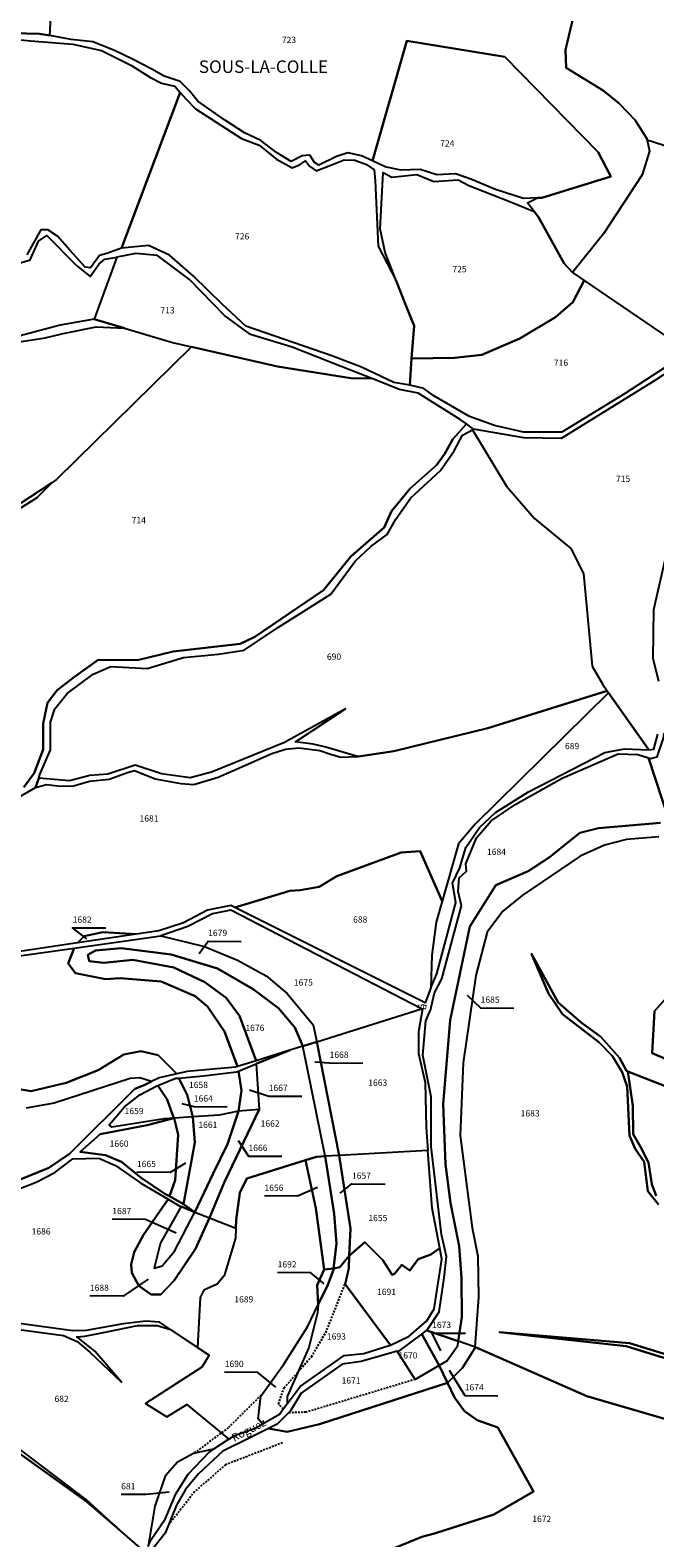
# Model space of a CAD drawing. Units: metres. Extents: x 1038205 to 1042219, y 6305895 to 6310317.
# Drawn here: x 1039856 to 1040055, y 6306468 to 6306949 of the extents above; entities that cross this region are included whole.
import ezdxf
from ezdxf.enums import TextEntityAlignment as Align

# ---------------------------------------------------------------- set-up
doc = ezdxf.new("R2010")
doc.units = ezdxf.units.M
doc.linetypes.add('TOPO1', pattern=[1, 0.6, -0.4])
for name, color, linetype in [('ig_cad_detail_lineaire', 252, 'TOPO1'), ('ig_cad_fleche_de_rattachement', 3, 'CONTINUOUS'), ('ig_cad_hydro', 140, 'CONTINUOUS'), ('ig_cad_lieudit_texte', 210, 'CONTINUOUS'), ('ig_cad_nom_voie', 8, 'CONTINUOUS'), ('ig_cad_parcel', 3, 'CONTINUOUS'), ('ig_cad_parcel_num', 3, 'CONTINUOUS')]:
    doc.layers.add(name, color=color, linetype=linetype)
doc.styles.add('Times New Roman', font='times.ttf')

msp = doc.modelspace()

# ---------------------------------------------------------------- linework, layer by layer
at = {"layer": 'ig_cad_detail_lineaire'}
for points in [[(1039936.67, 6306509.06), (1039935.05, 6306510.73), (1039936.85, 6306515.84), (1039945.57, 6306525.83), (1039950.15, 6306533.47), (1039956.33, 6306549.01)], [(1039978.72, 6306518.58), (1039943.9, 6306508.11), (1039938.24, 6306507.91)], [(1039930.17, 6306514.16), (1039919.07, 6306503.16), (1039908.01, 6306494.9)], [(1039936.36, 6306498.32), (1039918.21, 6306491.34), (1039908.31, 6306482.74), (1039899.97, 6306472.08)]]:
    msp.add_lwpolyline(points, dxfattribs=at)
at = {"layer": 'ig_cad_fleche_de_rattachement'}
for points in [[(1039873.9, 6306659.17), (1039869.41, 6306662.7), (1039880.01, 6306662.65)], [(1039909.76, 6306654.46), (1039912.62, 6306658.44), (1039923.22, 6306658.38)], [(1039995.24, 6306641.18), (1039999.56, 6306637.15), (1040010.16, 6306637.09)], [(1039946.71, 6306619.93), (1039951.38, 6306619.58), (1039961.98, 6306619.51)], [(1039925.79, 6306611.04), (1039931.95, 6306608.99), (1039942.55, 6306608.94)], [(1039904.23, 6306606.66), (1039908.06, 6306605.64), (1039918.66, 6306605.57)], [(1039922.18, 6306594.87), (1039925.49, 6306589.84), (1039936.09, 6306589.78)], [(1039905.44, 6306587.62), (1039900.5, 6306584.64), (1039889.9, 6306584.71)], [(1039947.47, 6306579.86), (1039941.19, 6306577.06), (1039930.59, 6306577.12)], [(1039954.8, 6306577.99), (1039958.5, 6306580.96), (1039969.1, 6306580.9)], [(1039902.39, 6306565.22), (1039892.66, 6306569.62), (1039882.05, 6306569.69)], [(1039893.46, 6306550.59), (1039885.5, 6306545.13), (1039874.9, 6306545.2)], [(1039949.62, 6306549.1), (1039945.39, 6306552.62), (1039934.79, 6306552.68)], [(1039986.89, 6306527.68), (1039984.09, 6306533.37), (1039994.7, 6306533.31)], [(1039934.23, 6306516.12), (1039928.51, 6306520.83), (1039917.9, 6306520.9)], [(1039989.52, 6306521.47), (1039994.48, 6306513.43), (1040005.08, 6306513.37)], [(1039900.24, 6306482.61), (1039892.83, 6306481.81), (1039884.88, 6306481.85)]]:
    msp.add_lwpolyline(points, dxfattribs=at)
at = {"layer": 'ig_cad_hydro'}
for points in [[(1039846.64, 6306946.79), (1039855.98, 6306945.75), (1039869.49, 6306944.75), (1039878.58, 6306942.74), (1039888.16, 6306937.9), (1039894.03, 6306934.22), (1039897.71, 6306932.29), (1039901.97, 6306931.34), (1039903.74, 6306929.31), (1039905.47, 6306927.34), (1039908.55, 6306924.05), (1039923.28, 6306914.66), (1039928.93, 6306912.49), (1039934.39, 6306908), (1039939.45, 6306905.25), (1039941.83, 6306906.23), (1039943.68, 6306907.49), (1039944.99, 6306905.75), (1039947.07, 6306904.35), (1039952.27, 6306906.34), (1039956.03, 6306907.82), (1039959.38, 6306907.74), (1039963.18, 6306906.28), (1039965.59, 6306904.59), (1039965.97, 6306901.16), (1039966.89, 6306880.3), (1039972.57, 6306869.16), (1039975.78, 6306861.15), (1039969.08, 6306878.29), (1039967.52, 6306885.81), (1039968.42, 6306903.73), (1039971.19, 6306902.33), (1039979.16, 6306903.09), (1039984.59, 6306900.86), (1039992.42, 6306901.42), (1039995.76, 6306899.67), (1040008.55, 6306894.63), (1040016.65, 6306891.29), (1040014.54, 6306894.13), (1040017.66, 6306895.68), (1040013.19, 6306895.49), (1040004.27, 6306898.31), (1039996.49, 6306901.66), (1039991.54, 6306903.36), (1039985.56, 6306903), (1039980.27, 6306904.76), (1039974.13, 6306904.5), (1039969.08, 6306905.55), (1039965.04, 6306907.48), (1039961.6, 6306909.13), (1039957.17, 6306910.02), (1039953.6, 6306908.89), (1039947.93, 6306906.13), (1039946.54, 6306907.01), (1039945.06, 6306909.28), (1039942.58, 6306909.06), (1039939.17, 6306907.28), (1039934.44, 6306910.2), (1039929.44, 6306914.04), (1039924.22, 6306916.49), (1039918.13, 6306920.34), (1039909.34, 6306926.57), (1039906.59, 6306929.94), (1039903.67, 6306932.8), (1039898.56, 6306934.52), (1039894.63, 6306936.79), (1039888.54, 6306939.95), (1039882.78, 6306942.74), (1039875.84, 6306945.48), (1039868.91, 6306946.21), (1039862.11, 6306947.47), (1039858.88, 6306948.06), (1039850.67, 6306948.25)], [(1039850.28, 6306849.43), (1039860.68, 6306850.98), (1039866.36, 6306852.44), (1039876.86, 6306854.47), (1039885.91, 6306854.11), (1039876.32, 6306856.97), (1039865.42, 6306855.07), (1039852.71, 6306851.69)], [(1039850.72, 6306703.54), (1039857.59, 6306707.46), (1039857.6, 6306707.49), (1039858.57, 6306710.42), (1039858.97, 6306711.63), (1039862.31, 6306719.53), (1039862.34, 6306728.32), (1039863.72, 6306732.62), (1039867.71, 6306737.47), (1039876, 6306743.64), (1039881.55, 6306746.1), (1039893.17, 6306745.45), (1039904.73, 6306749.01), (1039915.93, 6306750.08), (1039924.16, 6306751.34), (1039935.06, 6306758.64), (1039951.74, 6306769.19), (1039959.56, 6306779.73), (1039964.57, 6306784.45), (1039969.79, 6306788.27), (1039972.53, 6306793.13), (1039977.31, 6306799.89), (1039986.76, 6306808.66), (1039991.08, 6306814.93), (1039993.83, 6306819.9), (1039996.93, 6306821.67), (1039997.34, 6306821.91), (1039995.05, 6306823.56), (1039990.73, 6306818.7), (1039988.05, 6306813.92), (1039985.49, 6306810.35), (1039977.1, 6306802.87), (1039971.11, 6306795.69), (1039968.77, 6306790.52), (1039958.15, 6306781.17), (1039949.46, 6306770.51), (1039927.51, 6306755.62), (1039922.89, 6306753.34), (1039901.44, 6306750.89), (1039890.05, 6306748.18), (1039877.56, 6306748.19), (1039869.97, 6306742.8), (1039864.5, 6306738.57), (1039861.43, 6306734.48), (1039859.95, 6306727.89), (1039860.02, 6306719.63), (1039857.08, 6306712.02), (1039853.83, 6306707.59)], [(1039850.88, 6306795.48), (1039857.95, 6306799.95), (1039862.75, 6306804.77), (1039852.56, 6306798.06)], [(1040055.61, 6306577.18), (1040054.17, 6306580.92), (1040053.13, 6306587.76), (1040050.54, 6306592.82), (1040048.24, 6306596.8), (1040048.08, 6306605.86), (1040046.51, 6306616.89), (1040046.05, 6306617.07), (1040043.87, 6306621.26), (1040037.91, 6306627.87), (1040031.65, 6306632.47), (1040024.27, 6306638.87), (1040015.82, 6306654.37), (1040021.19, 6306641.78), (1040025.67, 6306635.19), (1040037.27, 6306626.18), (1040041.61, 6306621.73), (1040044.75, 6306616.68), (1040046.36, 6306612.07), (1040047.02, 6306596.44), (1040048.91, 6306592.13), (1040051.72, 6306588.04), (1040052.91, 6306578.64), (1040056.34, 6306574.37)], [(1039850.95, 6306578.87), (1039857.75, 6306581.49), (1039863.71, 6306584.62), (1039869.47, 6306589.01), (1039877.77, 6306589.19), (1039883.11, 6306586.86), (1039891.19, 6306581.23), (1039899.9, 6306576.07), (1039903.56, 6306573.91), (1039904.03, 6306573.72), (1039908.41, 6306571.99), (1039904.74, 6306574.5), (1039900.27, 6306577.01), (1039898.82, 6306577.82), (1039891.26, 6306582.94), (1039884.94, 6306588.06), (1039879.88, 6306590.17), (1039871.82, 6306591.24), (1039878.19, 6306596.83), (1039893.19, 6306599.74), (1039901.73, 6306601.95), (1039898.65, 6306601.73), (1039881.93, 6306599.06), (1039881.01, 6306599.87), (1039885.99, 6306605.62), (1039890.86, 6306609.45), (1039896.28, 6306612.28), (1039896.62, 6306612.41), (1039902.34, 6306614.68), (1039903.29, 6306614.76), (1039911.14, 6306615.42), (1039921.68, 6306616.74), (1039922.32, 6306617), (1039927.95, 6306619.28), (1039938.73, 6306623.64), (1039927.93, 6306620.26), (1039921.98, 6306618.39), (1039921.37, 6306618.2), (1039905.91, 6306616.88), (1039902.65, 6306616.14), (1039896.98, 6306614.84), (1039894.6, 6306613.63), (1039892.27, 6306612.44), (1039889.29, 6306611.28), (1039868.36, 6306590.53), (1039861.84, 6306586.06), (1039848.75, 6306580.75)], [(1039837.96, 6306536.42), (1039866.5, 6306532.62), (1039870.86, 6306530.7), (1039874.86, 6306527.23), (1039885, 6306517.71), (1039876.48, 6306527.55), (1039870.75, 6306532.2), (1039873.29, 6306532.42), (1039879.23, 6306533.53), (1039890.06, 6306535.83), (1039896.4, 6306535.74), (1039900.64, 6306534.55), (1039897.15, 6306536.89), (1039892.74, 6306537.2), (1039885.54, 6306536.27), (1039873.77, 6306534.15), (1039869.46, 6306534.05), (1039843.03, 6306537.66)], [(1040060.54, 6306526), (1040047.03, 6306530.1), (1040005.54, 6306533.69), (1040015.78, 6306532.44), (1040046.01, 6306529.14), (1040058.03, 6306525.47)], [(1039841.08, 6306502.97), (1039873.83, 6306479.64), (1039883.57, 6306471.23), (1039873.81, 6306480.1), (1039846.09, 6306501.13)]]:
    msp.add_lwpolyline(points, dxfattribs=at)
msp.add_lwpolyline([(1039858.57, 6306710.42), (1039857.6, 6306707.49), (1039861.05, 6306708.49), (1039864.55, 6306708.01), (1039869.34, 6306707.87), (1039874.81, 6306709.51), (1039881.03, 6306710.15), (1039886.86, 6306712.3), (1039889.11, 6306712.88), (1039895.78, 6306710.29), (1039903.89, 6306708.81), (1039908.07, 6306708.49), (1039915.87, 6306710.81), (1039924.53, 6306714.63), (1039932.97, 6306718.38), (1039937.35, 6306719.68), (1039941.58, 6306720.17), (1039948.27, 6306719.33), (1039951.31, 6306718.21), (1039955, 6306717.15), (1039960.23, 6306717.34), (1039950.15, 6306720.35), (1039946.17, 6306721.3), (1039940.46, 6306722.03), (1039956.44, 6306732.59), (1039937.03, 6306721.82), (1039913.66, 6306712.36), (1039906.89, 6306710.56), (1039897.73, 6306711.88), (1039889.4, 6306714.67), (1039880.68, 6306711.74), (1039874.84, 6306711.32), (1039868.42, 6306709.63)], close=True, dxfattribs=at)
at = {"layer": 'ig_cad_parcel'}
for points in [[(1039862.11, 6306947.47), (1039863.7, 6306975.57), (1039859.88, 6306975.25), (1039850.79, 6306974.28), (1039840.37, 6306970.29), (1039832.73, 6306965.84), (1039828.32, 6306961.81), (1039825.63, 6306956.29), (1039825.65, 6306947.88), (1039826.27, 6306947.57), (1039835.25, 6306946.03), (1039844.66, 6306947.64), (1039850.67, 6306948.25), (1039858.88, 6306948.06)], [(1040017.66, 6306895.68), (1040013.19, 6306895.49), (1040004.27, 6306898.31), (1039996.49, 6306901.66), (1039991.54, 6306903.36), (1039985.56, 6306903), (1039980.27, 6306904.76), (1039974.13, 6306904.5), (1039969.08, 6306905.55), (1039965.04, 6306907.48), (1039976.06, 6306945.78), (1040007.32, 6306940.66), (1040037.09, 6306910.25), (1040041.14, 6306902.53), (1040019.14, 6306895.74)], [(1039977.55, 6306844.4), (1039976.94, 6306835.93), (1039971.86, 6306836.78), (1039961.61, 6306841.69), (1039952.11, 6306845.22), (1039924.63, 6306854.72), (1039917.07, 6306861.8), (1039907.99, 6306870.69), (1039900.26, 6306877.36), (1039893.59, 6306880.45), (1039884.98, 6306879.63), (1039903.74, 6306929.31), (1039905.47, 6306927.34), (1039908.55, 6306924.05), (1039923.28, 6306914.66), (1039928.93, 6306912.49), (1039934.39, 6306908), (1039939.45, 6306905.25), (1039941.83, 6306906.23), (1039943.68, 6306907.49), (1039944.99, 6306905.75), (1039947.07, 6306904.35), (1039952.27, 6306906.34), (1039956.03, 6306907.82), (1039959.38, 6306907.74), (1039963.18, 6306906.28), (1039965.59, 6306904.59), (1039965.97, 6306901.16), (1039966.89, 6306880.3), (1039972.57, 6306869.16), (1039975.78, 6306861.15), (1039978.32, 6306854.86)], [(1040052.71, 6306914.09), (1040053.43, 6306910.56), (1040051.08, 6306902.98), (1040038.78, 6306884.21), (1040028.91, 6306871.84), (1040032.6, 6306869.32), (1040059.56, 6306850.86), (1040076.78, 6306859.12), (1040078.18, 6306863.63), (1040083.8, 6306876.9), (1040093.35, 6306893.23), (1040097.72, 6306899.73)], [(1040028.91, 6306871.84), (1040032.6, 6306869.32), (1040029.03, 6306862.44), (1040023.46, 6306857.62), (1040012.11, 6306850.76), (1039999.98, 6306845.62), (1039991.2, 6306844.63), (1039977.55, 6306844.4), (1039978.32, 6306854.86), (1039975.78, 6306861.15), (1039969.08, 6306878.29), (1039967.52, 6306885.81), (1039968.42, 6306903.73), (1039971.19, 6306902.33), (1039979.16, 6306903.09), (1039984.59, 6306900.86), (1039992.42, 6306901.42), (1039995.76, 6306899.67), (1040008.55, 6306894.63), (1040016.65, 6306891.29), (1040017.98, 6306889.49), (1040026.2, 6306874.78)], [(1040118.82, 6306893.19), (1040105.61, 6306877.79), (1040091.39, 6306863.02), (1040045.47, 6306833.09), (1040025.5, 6306820.86), (1040013.27, 6306820.94), (1040004.04, 6306823.07), (1039995.98, 6306825.89), (1039984.66, 6306832.53), (1039981.43, 6306834.86), (1039976.94, 6306835.93), (1039977.55, 6306844.4), (1039991.2, 6306844.63), (1039999.98, 6306845.62), (1040012.11, 6306850.76), (1040023.46, 6306857.62), (1040029.03, 6306862.44), (1040032.6, 6306869.32), (1040059.56, 6306850.86), (1040076.78, 6306859.12), (1040078.18, 6306863.63), (1040083.8, 6306876.9), (1040093.35, 6306893.23), (1040097.72, 6306899.73)], [(1039907.36, 6306848.11), (1039934.71, 6306841.84), (1039958.19, 6306838.13), (1039964.85, 6306838.01), (1039955.08, 6306841.81), (1039939.4, 6306848.02), (1039926.2, 6306852.06), (1039917.82, 6306858.19), (1039906.68, 6306869.58), (1039896.44, 6306877.33), (1039889.54, 6306877.94), (1039883.5, 6306876.8), (1039876.32, 6306856.97), (1039885.91, 6306854.11), (1039901.26, 6306849.51)], [(1040039.9, 6306738.39), (1040001.87, 6306726.44), (1039971.89, 6306719.07), (1039960.55, 6306717.34), (1039960.23, 6306717.34), (1039950.15, 6306720.35), (1039946.17, 6306721.3), (1039940.46, 6306722.03), (1039956.44, 6306732.59), (1039937.03, 6306721.82), (1039913.66, 6306712.36), (1039906.89, 6306710.56), (1039897.73, 6306711.88), (1039889.4, 6306714.67), (1039880.68, 6306711.74), (1039874.84, 6306711.32), (1039868.42, 6306709.63), (1039858.57, 6306710.42), (1039858.97, 6306711.63), (1039862.31, 6306719.53), (1039862.34, 6306728.32), (1039863.72, 6306732.62), (1039867.71, 6306737.47), (1039876, 6306743.64), (1039881.55, 6306746.1), (1039893.17, 6306745.45), (1039904.73, 6306749.01), (1039915.93, 6306750.08), (1039924.16, 6306751.34), (1039935.06, 6306758.64), (1039951.74, 6306769.19), (1039959.56, 6306779.73), (1039964.57, 6306784.45), (1039969.79, 6306788.27), (1039972.53, 6306793.13), (1039977.31, 6306799.89), (1039986.76, 6306808.66), (1039991.08, 6306814.93), (1039993.83, 6306819.9), (1039996.93, 6306821.67), (1040007.87, 6306803.63), (1040016.72, 6306793.33), (1040028.3, 6306783.76), (1040032.34, 6306775.74), (1040035.18, 6306746.23), (1040038.53, 6306740.32)], [(1040053.2, 6306719.52), (1040040.39, 6306737.69), (1039997.87, 6306695.82), (1039992.52, 6306689.55), (1039987.26, 6306671.2), (1039985.34, 6306664.54), (1039984.03, 6306653.99), (1039983.73, 6306643.53), (1039985.56, 6306648.06), (1039991.61, 6306670.79), (1039990.58, 6306676.97), (1039992.93, 6306681.83), (1039994.89, 6306688.38), (1039999.23, 6306694.75), (1040004.32, 6306699.49), (1040014.82, 6306706.11), (1040039.22, 6306718.61), (1040045.46, 6306719.88)], [(1040087.16, 6306714.47), (1040087.26, 6306713.77), (1040085.54, 6306709.38), (1040080.91, 6306705.05), (1040073.31, 6306700.23), (1040065.71, 6306698), (1040059.74, 6306696.8), (1040053.1, 6306717), (1040053.84, 6306716.78), (1040054.95, 6306717.03), (1040055.85, 6306717.23), (1040057.89, 6306723.24), (1040058.09, 6306724.77), (1040087.14, 6306714.54)], [(1039983.73, 6306643.53), (1039981.83, 6306638.81), (1039921.13, 6306669.16), (1039938.67, 6306674.48), (1039942.02, 6306674.69), (1039948.02, 6306675.77), (1039953.65, 6306679.17), (1039974.26, 6306686.77), (1039980.32, 6306687.19), (1039987.26, 6306671.2), (1039985.34, 6306664.54), (1039984.03, 6306653.99)], [(1039947.33, 6306626.34), (1039980.66, 6306636.8), (1039919.88, 6306668.31), (1039913.99, 6306667.21), (1039906.17, 6306663.08), (1039897.59, 6306660.2), (1039911.51, 6306656.69), (1039921.98, 6306652.41), (1039931.19, 6306647.33), (1039937.89, 6306641.7), (1039946.13, 6306631.74)], [(1039889.67, 6306660.64), (1039870.94, 6306657.88), (1039873.09, 6306659.99), (1039879.02, 6306661.33)], [(1039947.33, 6306626.34), (1039942.86, 6306624.94), (1039940.27, 6306630.88), (1039935.06, 6306637.07), (1039927, 6306643.17), (1039915.66, 6306649.72), (1039900.87, 6306654.14), (1039884.9, 6306656.18), (1039876.74, 6306655.42), (1039874.22, 6306654.07), (1039874.67, 6306652.01), (1039879.35, 6306651.52), (1039888.59, 6306652.5), (1039901.7, 6306650.02), (1039911.55, 6306645.31), (1039918.37, 6306640.38), (1039922.68, 6306634.64), (1039927.93, 6306620.26), (1039921.98, 6306618.39), (1039917.86, 6306629.64), (1039912.43, 6306637.54), (1039908.45, 6306640.89), (1039897.65, 6306645.62), (1039884.53, 6306646.61), (1039879.85, 6306646.3), (1039870.28, 6306648.19), (1039868.01, 6306651.29), (1039869.87, 6306656.25), (1039897.59, 6306660.2), (1039911.51, 6306656.69), (1039921.98, 6306652.41), (1039931.19, 6306647.33), (1039937.89, 6306641.7), (1039946.13, 6306631.74)], [(1039942.86, 6306624.94), (1039938.73, 6306623.64), (1039927.93, 6306620.26), (1039922.68, 6306634.64), (1039918.37, 6306640.38), (1039911.55, 6306645.31), (1039901.7, 6306650.02), (1039888.59, 6306652.5), (1039879.35, 6306651.52), (1039874.67, 6306652.01), (1039874.22, 6306654.07), (1039876.74, 6306655.42), (1039884.9, 6306656.18), (1039900.87, 6306654.14), (1039915.66, 6306649.72), (1039927, 6306643.17), (1039935.06, 6306637.07), (1039940.27, 6306630.88)], [(1039982.71, 6306591.64), (1039954.45, 6306590.05), (1039947.33, 6306626.34), (1039980.66, 6306636.8), (1039980.97, 6306636.9), (1039979.71, 6306629.46), (1039979.78, 6306622.6), (1039981.9, 6306613.34), (1039982.16, 6306599)], [(1039942.86, 6306624.94), (1039938.73, 6306623.64), (1039927.95, 6306619.28), (1039928.86, 6306604.76), (1039917.8, 6306581.68), (1039913.12, 6306570.13), (1039921.46, 6306566.83), (1039921.57, 6306569.52), (1039922.77, 6306578.07), (1039924.95, 6306582.69), (1039943.67, 6306588.53), (1039947.23, 6306589.64), (1039949.96, 6306589.8)], [(1039954.45, 6306590.05), (1039949.96, 6306589.8), (1039942.86, 6306624.94), (1039947.33, 6306626.34)], [(1039928.86, 6306604.76), (1039922.3, 6306604.24), (1039923.25, 6306610.75), (1039922.32, 6306617), (1039927.95, 6306619.28)], [(1039907.78, 6306602.37), (1039901.82, 6306601.95), (1039901.73, 6306601.95), (1039899.57, 6306607.89), (1039896.62, 6306612.41), (1039902.34, 6306614.68), (1039903.29, 6306614.76), (1039905.92, 6306609.35)], [(1039922.3, 6306604.24), (1039916.1, 6306602.95), (1039907.78, 6306602.37), (1039905.92, 6306609.35), (1039903.29, 6306614.76), (1039911.14, 6306615.42), (1039921.68, 6306616.74), (1039922.32, 6306617), (1039923.25, 6306610.75)], [(1039901.73, 6306601.95), (1039898.65, 6306601.73), (1039881.93, 6306599.06), (1039881.01, 6306599.87), (1039885.99, 6306605.62), (1039890.86, 6306609.45), (1039896.28, 6306612.28), (1039896.62, 6306612.41), (1039899.57, 6306607.89)], [(1039908.41, 6306571.99), (1039914.19, 6306584.3), (1039918.79, 6306593.62), (1039922.3, 6306604.24), (1039916.1, 6306602.95), (1039907.78, 6306602.37), (1039908.43, 6306594.17), (1039904.74, 6306574.5)], [(1039913.12, 6306570.13), (1039917.8, 6306581.68), (1039928.86, 6306604.76), (1039922.3, 6306604.24), (1039918.79, 6306593.62), (1039914.19, 6306584.3), (1039908.41, 6306571.99)], [(1039901.82, 6306601.95), (1039901.73, 6306601.95), (1039893.19, 6306599.74), (1039878.19, 6306596.83), (1039871.82, 6306591.24), (1039879.88, 6306590.17), (1039884.94, 6306588.06), (1039891.26, 6306582.94), (1039898.82, 6306577.82), (1039900.27, 6306577.01), (1039902.07, 6306582.16), (1039903.08, 6306596.68)], [(1039907.78, 6306602.37), (1039901.82, 6306601.95), (1039903.08, 6306596.68), (1039902.07, 6306582.16), (1039900.27, 6306577.01), (1039904.74, 6306574.5), (1039908.43, 6306594.17)], [(1039949.96, 6306589.8), (1039947.23, 6306589.64), (1039943.67, 6306588.53), (1039946.95, 6306573.18), (1039949.69, 6306553.62), (1039952.65, 6306553.95), (1039953.57, 6306561.99), (1039952.82, 6306571.41)], [(1039954.45, 6306590.05), (1039949.96, 6306589.8), (1039952.82, 6306571.41), (1039953.57, 6306561.99), (1039952.65, 6306553.95), (1039954.61, 6306554.36), (1039957.67, 6306557.99), (1039958.04, 6306566.7)], [(1039982.71, 6306591.64), (1039954.45, 6306590.05), (1039958.04, 6306566.7), (1039957.67, 6306557.99), (1039962.63, 6306562.36), (1039968.41, 6306556.62), (1039971.36, 6306551.98), (1039972.16, 6306552.38), (1039974.39, 6306555.1), (1039977.01, 6306553.38), (1039979.6, 6306556.96), (1039983.69, 6306558.41), (1039986.54, 6306560.5), (1039984.06, 6306573.23)], [(1039943.67, 6306588.53), (1039924.95, 6306582.69), (1039922.77, 6306578.07), (1039921.57, 6306569.52), (1039921.46, 6306566.83), (1039921.32, 6306563.63), (1039917.71, 6306551.65), (1039915.54, 6306548.95), (1039911.3, 6306547.03), (1039910.04, 6306544.76), (1039909.26, 6306528.78), (1039913.01, 6306526.36), (1039910.6, 6306522.52), (1039892.63, 6306510.87), (1039899.44, 6306506.63), (1039905.84, 6306510.59), (1039919.25, 6306499.47), (1039921.04, 6306500.63), (1039927.67, 6306502.98), (1039929.99, 6306504.28), (1039928.62, 6306506), (1039929.47, 6306513.18), (1039936.82, 6306523.41), (1039944.29, 6306535.32), (1039947.78, 6306542.45), (1039947.44, 6306548.67), (1039949.69, 6306553.62), (1039946.95, 6306573.18)], [(1039913.12, 6306570.13), (1039908.57, 6306560.26), (1039901.77, 6306550.13), (1039897.54, 6306545.71), (1039894.49, 6306545.62), (1039890.48, 6306548.46), (1039888.26, 6306552.57), (1039888.05, 6306555.28), (1039889.05, 6306559.19), (1039892.02, 6306564.75), (1039899.9, 6306576.07), (1039903.56, 6306573.91), (1039904.03, 6306573.72), (1039897.47, 6306562.14), (1039895.45, 6306554.08), (1039898, 6306554.77), (1039901.95, 6306559.47), (1039908.41, 6306571.99)], [(1039904.03, 6306573.72), (1039897.47, 6306562.14), (1039895.45, 6306554.08), (1039898, 6306554.77), (1039901.95, 6306559.47), (1039908.41, 6306571.99)], [(1039986.54, 6306560.5), (1039983.69, 6306558.41), (1039979.6, 6306556.96), (1039977.01, 6306553.38), (1039974.39, 6306555.1), (1039972.16, 6306552.38), (1039971.36, 6306551.98), (1039968.41, 6306556.62), (1039962.63, 6306562.36), (1039957.67, 6306557.99), (1039957.5, 6306554.03), (1039956.33, 6306549.01), (1039970.83, 6306529.53), (1039976.73, 6306532.35), (1039982.39, 6306537.32), (1039984.7, 6306541.07), (1039987.22, 6306557)], [(1039957.67, 6306557.99), (1039954.61, 6306554.36), (1039952.65, 6306553.95), (1039952.6, 6306553.51), (1039950.87, 6306548.76), (1039947.78, 6306542.45), (1039947.56, 6306539.78), (1039944.76, 6306528.74), (1039937.89, 6306513.13), (1039937.88, 6306510.74), (1039941.95, 6306516.35), (1039956.01, 6306526.21), (1039962.32, 6306526.89), (1039970.72, 6306529.48), (1039970.83, 6306529.53), (1039956.33, 6306549.01), (1039957.5, 6306554.03)], [(1039952.65, 6306553.95), (1039949.69, 6306553.62), (1039947.44, 6306548.67), (1039947.78, 6306542.45), (1039950.87, 6306548.76), (1039952.6, 6306553.51)], [(1039937.88, 6306510.74), (1039935.45, 6306507.38), (1039929.99, 6306504.28), (1039928.62, 6306506), (1039929.47, 6306513.18), (1039936.82, 6306523.41), (1039944.29, 6306535.32), (1039947.78, 6306542.45), (1039947.56, 6306539.78), (1039944.76, 6306528.74), (1039937.89, 6306513.13)], [(1039986.32, 6306523), (1039978.72, 6306518.58), (1039972.92, 6306527.57), (1039973.78, 6306527.82), (1039980.82, 6306533.03)], [(1039992.38, 6306530.77), (1039992.1, 6306528.98), (1039988.91, 6306524.52), (1039986.32, 6306523), (1039980.82, 6306533.03), (1039982.31, 6306534.14), (1039982.36, 6306534.21)], [(1039986.32, 6306523), (1039978.72, 6306518.58), (1039972.92, 6306527.57), (1039961.49, 6306524.34), (1039955.35, 6306523.43), (1039942.33, 6306514.19), (1039938.87, 6306508.54), (1039934.64, 6306504.34), (1039931.84, 6306502.92), (1039937.82, 6306501.82), (1039948.2, 6306504.34), (1039989.02, 6306517.46)], [(1039992.38, 6306530.77), (1039992.1, 6306528.98), (1039988.91, 6306524.52), (1039986.32, 6306523), (1039989.02, 6306517.46), (1039993.75, 6306522.28), (1039997.89, 6306528.83), (1039997.69, 6306528.92), (1039997.29, 6306529.09)], [(1039914.34, 6306496.31), (1039908.01, 6306494.9), (1039902.82, 6306492.16), (1039898.88, 6306487.69), (1039895.59, 6306478.14), (1039893.55, 6306465.37), (1039894.47, 6306467.44), (1039899.07, 6306474.15), (1039902.37, 6306482.1), (1039906.28, 6306488.35), (1039913.16, 6306495.55)]]:
    msp.add_lwpolyline(points, close=True, dxfattribs=at)
for points in [[(1040029.82, 6306956.31), (1040026.68, 6306942.92), (1040026.87, 6306937.2), (1040038.66, 6306929.93), (1040043.64, 6306925.94), (1040048.82, 6306920.48), (1040052.59, 6306914.67), (1040052.71, 6306914.09), (1040053.43, 6306910.56), (1040051.08, 6306902.98), (1040038.78, 6306884.21), (1040028.91, 6306871.84), (1040026.2, 6306874.78), (1040017.98, 6306889.49), (1040016.65, 6306891.29), (1040014.54, 6306894.13), (1040017.66, 6306895.68), (1040019.14, 6306895.74), (1040041.14, 6306902.53), (1040037.09, 6306910.25), (1040007.32, 6306940.66), (1039976.06, 6306945.78), (1039965.04, 6306907.48), (1039961.6, 6306909.13), (1039957.17, 6306910.02), (1039953.6, 6306908.89), (1039947.93, 6306906.13), (1039946.54, 6306907.01), (1039945.06, 6306909.28), (1039942.58, 6306909.06), (1039939.17, 6306907.28), (1039934.44, 6306910.2), (1039929.44, 6306914.04), (1039924.22, 6306916.49), (1039918.13, 6306920.34), (1039909.34, 6306926.57), (1039906.59, 6306929.94), (1039903.67, 6306932.8), (1039898.56, 6306934.52), (1039894.63, 6306936.79), (1039888.54, 6306939.95), (1039882.78, 6306942.74), (1039875.84, 6306945.48), (1039868.91, 6306946.21), (1039862.11, 6306947.47), (1039863.7, 6306975.57)], [(1040126.53, 6306950.82), (1040127.35, 6306941.19), (1040127.76, 6306937.28), (1040129.4, 6306921.47), (1040128.69, 6306915.01), (1040125.85, 6306904.69), (1040121.95, 6306896.82), (1040118.82, 6306893.19), (1040097.72, 6306899.73), (1040052.71, 6306914.09), (1040052.59, 6306914.67), (1040048.82, 6306920.48), (1040043.64, 6306925.94), (1040038.66, 6306929.93), (1040026.87, 6306937.2), (1040026.68, 6306942.92), (1040029.82, 6306956.31)], [(1039846.64, 6306946.79), (1039855.98, 6306945.75), (1039869.49, 6306944.75), (1039878.58, 6306942.74), (1039888.16, 6306937.9), (1039894.03, 6306934.22), (1039897.71, 6306932.29), (1039901.97, 6306931.34), (1039903.74, 6306929.31), (1039884.98, 6306879.63), (1039880.34, 6306877.97), (1039878.02, 6306877.3), (1039875.05, 6306873.38), (1039873.44, 6306873.58), (1039868.51, 6306878.98), (1039864.56, 6306883.51), (1039861.52, 6306885.49), (1039859.21, 6306885.5), (1039854.84, 6306877.49)], [(1039852.81, 6306874.99), (1039855.88, 6306875.87), (1039858.52, 6306881.85), (1039861.12, 6306883.65), (1039870.79, 6306873.97), (1039875.02, 6306870.55), (1039877.88, 6306874.61), (1039879.69, 6306876.08), (1039883.5, 6306876.8), (1039876.32, 6306856.97), (1039865.42, 6306855.07), (1039852.71, 6306851.69)], [(1040093.32, 6306862.42), (1040054.85, 6306837.21), (1040025.23, 6306818.9), (1040013.39, 6306819.11), (1039997.34, 6306821.91), (1039996.93, 6306821.67), (1040007.87, 6306803.63), (1040016.72, 6306793.33), (1040028.3, 6306783.76), (1040032.34, 6306775.74), (1040035.18, 6306746.23), (1040038.53, 6306740.32), (1040039.9, 6306738.39), (1040040.39, 6306737.69), (1040053.2, 6306719.52), (1040054.85, 6306719.72), (1040056.12, 6306724.46)], [(1039850.28, 6306849.43), (1039860.68, 6306850.98), (1039866.36, 6306852.44), (1039876.86, 6306854.47), (1039885.91, 6306854.11), (1039901.26, 6306849.51), (1039907.36, 6306848.11), (1039864.25, 6306805.77), (1039862.75, 6306804.77), (1039852.56, 6306798.06)], [(1039853.83, 6306707.59), (1039857.08, 6306712.02), (1039860.02, 6306719.63), (1039859.95, 6306727.89), (1039861.43, 6306734.48), (1039864.5, 6306738.57), (1039869.97, 6306742.8), (1039877.56, 6306748.19), (1039890.05, 6306748.18), (1039901.44, 6306750.89), (1039922.89, 6306753.34), (1039927.51, 6306755.62), (1039949.46, 6306770.51), (1039958.15, 6306781.17), (1039968.77, 6306790.52), (1039971.11, 6306795.69), (1039977.1, 6306802.87), (1039985.49, 6306810.35), (1039988.05, 6306813.92), (1039990.73, 6306818.7), (1039995.05, 6306823.56), (1039993.06, 6306824.99), (1039979.59, 6306833.3), (1039973.71, 6306834.57), (1039964.85, 6306838.01), (1039958.19, 6306838.13), (1039934.71, 6306841.84), (1039907.36, 6306848.11), (1039864.25, 6306805.77), (1039862.75, 6306804.77), (1039857.95, 6306799.95), (1039850.88, 6306795.48)], [(1040056.39, 6306741.37), (1040054.57, 6306748.7), (1040054.77, 6306764.26), (1040058.42, 6306780.15)], [(1039850.72, 6306703.54), (1039857.59, 6306707.46), (1039857.6, 6306707.49), (1039861.05, 6306708.49), (1039864.55, 6306708.01), (1039869.34, 6306707.87), (1039874.81, 6306709.51), (1039881.03, 6306710.15), (1039886.86, 6306712.3), (1039889.11, 6306712.88), (1039895.78, 6306710.29), (1039903.89, 6306708.81), (1039908.07, 6306708.49), (1039915.87, 6306710.81), (1039924.53, 6306714.63), (1039932.97, 6306718.38), (1039937.35, 6306719.68), (1039941.58, 6306720.17), (1039948.27, 6306719.33), (1039951.31, 6306718.21), (1039955, 6306717.15), (1039960.23, 6306717.34), (1039960.55, 6306717.34), (1039971.89, 6306719.07), (1040001.87, 6306726.44), (1040039.9, 6306738.39), (1040040.39, 6306737.69), (1039997.87, 6306695.82), (1039992.52, 6306689.55), (1039987.26, 6306671.2), (1039980.32, 6306687.19), (1039974.26, 6306686.77), (1039953.65, 6306679.17), (1039948.02, 6306675.77), (1039942.02, 6306674.69), (1039938.67, 6306674.48), (1039921.13, 6306669.16), (1039919.91, 6306669.78), (1039912.46, 6306668.33), (1039904.8, 6306664.25), (1039896.89, 6306661.7), (1039889.67, 6306660.64), (1039879.02, 6306661.33), (1039873.09, 6306659.99), (1039870.94, 6306657.88), (1039834.66, 6306652.54)], [(1040056.98, 6306696.24), (1040037.19, 6306694.54), (1040031.19, 6306693), (1040021.44, 6306685.14), (1040014.74, 6306680.77), (1040004.42, 6306676.3), (1039996.12, 6306663.14), (1039989.87, 6306633.22), (1039987.56, 6306606.41), (1039988.35, 6306587.23), (1039989.98, 6306574.9), (1039992.73, 6306561.07), (1039993.47, 6306551.04), (1039993.62, 6306538.47), (1039992.38, 6306530.77), (1039982.36, 6306534.21), (1039986.33, 6306540.17), (1039987.93, 6306551.02), (1039988.67, 6306557.75), (1039987.06, 6306564.84), (1039983.81, 6306592.92), (1039983.79, 6306608.73), (1039981.16, 6306622.03), (1039982.05, 6306633.01), (1039983.73, 6306636.77), (1039983.94, 6306637.83), (1039984.82, 6306641.97), (1039987.21, 6306646.44), (1039993.45, 6306669.72), (1039992.41, 6306674.32), (1039992.68, 6306678.69), (1039995.05, 6306680.8), (1039994.82, 6306683.16), (1039998.3, 6306691.41), (1040002.94, 6306696.82), (1040010.81, 6306702.15), (1040025.62, 6306710.45), (1040043.48, 6306718.25), (1040049.73, 6306717.98), (1040053.1, 6306717), (1040059.74, 6306696.8)], [(1040056.37, 6306691.7), (1040046.06, 6306690.9), (1040039.08, 6306689.07), (1040031.27, 6306685.62), (1040012.77, 6306673.01), (1040006.64, 6306668.07), (1040001.63, 6306661.3), (1039998.05, 6306647.53), (1039993.99, 6306619.58), (1039993.06, 6306596.38), (1039996.9, 6306567), (1039998.65, 6306557.94), (1039998.91, 6306544.86), (1039997.69, 6306528.92), (1039997.29, 6306529.09), (1039992.38, 6306530.77), (1039993.62, 6306538.47), (1039993.47, 6306551.04), (1039992.73, 6306561.07), (1039989.98, 6306574.9), (1039988.35, 6306587.23), (1039987.56, 6306606.41), (1039989.87, 6306633.22), (1039996.12, 6306663.14), (1040004.42, 6306676.3), (1040014.74, 6306680.77), (1040021.44, 6306685.14), (1040031.19, 6306693), (1040037.19, 6306694.54), (1040056.98, 6306696.24)], [(1040056.37, 6306691.7), (1040046.06, 6306690.9), (1040039.08, 6306689.07), (1040031.27, 6306685.62), (1040012.77, 6306673.01), (1040006.64, 6306668.07), (1040001.63, 6306661.3), (1039998.05, 6306647.53), (1039993.99, 6306619.58), (1039993.06, 6306596.38), (1039996.9, 6306567), (1039998.65, 6306557.94), (1039998.91, 6306544.86), (1039997.69, 6306528.92), (1039997.89, 6306528.83), (1040033.45, 6306513.18), (1040054.56, 6306507.05), (1040066.13, 6306503.72)], [(1040073.59, 6306656.95), (1040055.03, 6306636.13), (1040054.3, 6306622.68), (1040069.83, 6306616.07)], [(1040069.83, 6306616.07), (1040054.3, 6306622.68), (1040055.03, 6306636.13), (1040073.59, 6306656.95)], [(1039834.12, 6306651.17), (1039869.87, 6306656.25), (1039868.01, 6306651.29), (1039870.28, 6306648.19), (1039879.85, 6306646.3), (1039884.53, 6306646.61), (1039897.65, 6306645.62), (1039908.45, 6306640.89), (1039912.43, 6306637.54), (1039917.86, 6306629.64), (1039921.98, 6306618.39), (1039921.37, 6306618.2), (1039905.91, 6306616.88), (1039902.65, 6306616.14), (1039896.7, 6306622.06), (1039891.11, 6306623.37), (1039885.71, 6306622.31), (1039877.6, 6306617.23), (1039867.39, 6306613.2), (1039856.13, 6306610.52), (1039846.58, 6306612.14)], [(1040056.34, 6306574.37), (1040052.91, 6306578.64), (1040051.72, 6306588.04), (1040048.91, 6306592.13), (1040047.02, 6306596.44), (1040046.36, 6306612.07), (1040044.75, 6306616.68), (1040041.61, 6306621.73), (1040037.27, 6306626.18), (1040025.67, 6306635.19), (1040021.19, 6306641.78), (1040015.82, 6306654.37), (1040024.27, 6306638.87), (1040031.65, 6306632.47), (1040037.91, 6306627.87), (1040043.87, 6306621.26), (1040046.05, 6306617.07), (1040046.51, 6306616.89), (1040067.12, 6306608.73)], [(1039846.58, 6306612.14), (1039856.13, 6306610.52), (1039867.39, 6306613.2), (1039877.6, 6306617.23), (1039885.71, 6306622.31), (1039891.11, 6306623.37), (1039896.7, 6306622.06), (1039902.65, 6306616.14), (1039896.98, 6306614.84), (1039894.6, 6306613.63), (1039890.82, 6306614.79), (1039887.77, 6306614.57), (1039863.56, 6306606.78), (1039854.62, 6306605.15)], [(1039848.75, 6306580.75), (1039861.84, 6306586.06), (1039868.36, 6306590.53), (1039889.29, 6306611.28), (1039892.27, 6306612.44), (1039894.6, 6306613.63), (1039890.82, 6306614.79), (1039887.77, 6306614.57), (1039863.56, 6306606.78), (1039854.62, 6306605.15)], [(1040067.12, 6306608.73), (1040046.51, 6306616.89), (1040048.08, 6306605.86), (1040048.24, 6306596.8), (1040050.54, 6306592.82), (1040053.13, 6306587.76), (1040054.17, 6306580.92), (1040055.61, 6306577.18)], [(1039850.95, 6306578.87), (1039857.75, 6306581.49), (1039863.71, 6306584.62), (1039869.47, 6306589.01), (1039877.77, 6306589.19), (1039883.11, 6306586.86), (1039891.19, 6306581.23), (1039899.9, 6306576.07), (1039892.02, 6306564.75), (1039889.05, 6306559.19), (1039888.05, 6306555.28), (1039888.26, 6306552.57), (1039890.48, 6306548.46), (1039894.49, 6306545.62), (1039897.54, 6306545.71), (1039901.77, 6306550.13), (1039908.57, 6306560.26), (1039913.12, 6306570.13), (1039921.46, 6306566.83), (1039921.32, 6306563.63), (1039917.71, 6306551.65), (1039915.54, 6306548.95), (1039911.3, 6306547.03), (1039910.04, 6306544.76), (1039909.26, 6306528.78), (1039900.64, 6306534.55), (1039897.15, 6306536.89), (1039892.74, 6306537.2), (1039885.54, 6306536.27), (1039873.77, 6306534.15), (1039869.46, 6306534.05), (1039843.03, 6306537.66)], [(1039837.96, 6306536.42), (1039866.5, 6306532.62), (1039870.86, 6306530.7), (1039874.86, 6306527.23), (1039885, 6306517.71), (1039876.48, 6306527.55), (1039870.75, 6306532.2), (1039873.29, 6306532.42), (1039879.23, 6306533.53), (1039890.06, 6306535.83), (1039896.4, 6306535.74), (1039900.64, 6306534.55), (1039909.26, 6306528.78), (1039913.01, 6306526.36), (1039910.6, 6306522.52), (1039892.63, 6306510.87), (1039899.44, 6306506.63), (1039905.84, 6306510.59), (1039919.25, 6306499.47), (1039914.34, 6306496.31), (1039908.01, 6306494.9), (1039902.82, 6306492.16), (1039898.88, 6306487.69), (1039895.59, 6306478.14), (1039893.55, 6306465.37)], [(1040058.03, 6306525.47), (1040046.01, 6306529.14), (1040015.78, 6306532.44), (1040005.54, 6306533.69), (1040047.03, 6306530.1), (1040060.54, 6306526)], [(1040110.75, 6306464.57), (1040119.14, 6306474.66), (1040116.27, 6306477.34), (1040086.61, 6306490.43), (1040077.89, 6306495.97), (1040066.93, 6306503.26), (1040066.13, 6306503.72), (1040054.56, 6306507.05), (1040033.45, 6306513.18), (1039997.89, 6306528.83), (1039993.75, 6306522.28), (1039989.02, 6306517.46), (1039989.03, 6306517.44), (1039991.21, 6306512.8), (1039994.4, 6306508.48), (1039998.41, 6306505.57), (1040005.07, 6306503.21), (1040016.42, 6306482.8), (1040003.77, 6306475.43), (1039984.9, 6306469.43), (1039980.79, 6306468.33), (1039965.99, 6306462.3)], [(1039965.99, 6306462.3), (1039980.79, 6306468.33), (1039984.9, 6306469.43), (1040003.77, 6306475.43), (1040016.42, 6306482.8), (1040005.07, 6306503.21), (1039998.41, 6306505.57), (1039994.4, 6306508.48), (1039991.21, 6306512.8), (1039989.03, 6306517.44), (1039989.02, 6306517.46), (1039948.2, 6306504.34), (1039937.82, 6306501.82), (1039931.84, 6306502.92), (1039926.11, 6306500.02), (1039917.36, 6306495.71), (1039909.56, 6306488.47), (1039905.4, 6306483.42), (1039902.54, 6306478.47), (1039898.95, 6306469.52), (1039893.83, 6306463.06)], [(1039892.67, 6306463.36), (1039883.57, 6306471.23), (1039873.83, 6306479.64), (1039841.08, 6306502.97)], [(1039892.67, 6306463.36), (1039883.57, 6306471.23), (1039873.81, 6306480.1), (1039846.09, 6306501.13)]]:
    msp.add_lwpolyline(points, dxfattribs=at)

# ---------------------------------------------------------------- texts
at = {"layer": 'ig_cad_lieudit_texte', "style": 'Times New Roman'}
msp.add_text('SOUS-LA-COLLE', height=4, dxfattribs=at).set_placement((1039909.67, 6306934.3), align=Align.BOTTOM_LEFT)
at = {"layer": 'ig_cad_nom_voie', "style": 'Times New Roman'}
for s, rotation, p in [('à', 72, (1039982.7, 6306636.11)), ('Roguez', 27.1, (1039921.26, 6306497.95))]:
    msp.add_text(s, height=2.5, rotation=rotation, dxfattribs=at).set_placement(p, align=Align.BOTTOM_LEFT)
at = {"layer": 'ig_cad_parcel_num', "style": 'Times New Roman'}
for s, p in [('723', (1039936.14, 6306944.47)), ('724', (1039986.66, 6306911.44)), ('726', (1039921.21, 6306881.79)), ('725', (1039990.56, 6306871.31)), ('713', (1039897.4, 6306858.16)), ('716', (1040022.93, 6306841.45)), ('715', (1040042.73, 6306804.4)), ('714', (1039888.25, 6306791.21)), ('690', (1039950.52, 6306747.62)), ('689', (1040026.47, 6306719.1)), ('1681', (1039890.74, 6306695.99)), ('1684', (1040001.6, 6306685.35)), ('1682', (1039869.42, 6306663.7)), ('688', (1039958.87, 6306663.72)), ('1679', (1039912.63, 6306659.44)), ('1675', (1039939.98, 6306643.65)), ('1685', (1039999.57, 6306638.15)), ('1676', (1039924.52, 6306629.14)), ('1668', (1039951.38, 6306620.58)), ('1658', (1039906.53, 6306610.93)), ('1663', (1039963.71, 6306611.66)), ('1664', (1039908.07, 6306606.64)), ('1667', (1039931.96, 6306609.99)), ('1659', (1039885.97, 6306602.62)), ('1683', (1040012.32, 6306601.87)), ('1661', (1039909.52, 6306598.23)), ('1662', (1039929.37, 6306598.62)), ('1660', (1039881.2, 6306592.2)), ('1666', (1039925.5, 6306590.84)), ('1665', (1039889.91, 6306585.71)), ('1657', (1039958.51, 6306581.97)), ('1656', (1039930.6, 6306578.12)), ('1687', (1039882.06, 6306570.69)), ('1655', (1039963.75, 6306568.46)), ('1686', (1039856.31, 6306564.2)), ('1692', (1039934.79, 6306553.68)), ('1688', (1039874.91, 6306546.2)), ('1691', (1039966.52, 6306544.89)), ('1689', (1039920.98, 6306542.51)), ('1673', (1039984.09, 6306534.37)), ('1693', (1039950.52, 6306530.67)), ('1670', (1039973.37, 6306524.63)), ('1690', (1039917.91, 6306521.9)), ('1671', (1039955.2, 6306516.6)), ('1674', (1039994.49, 6306514.43)), ('682', (1039863.63, 6306510.74)), ('681', (1039884.88, 6306482.85)), ('1672', (1040016.03, 6306472.42))]:
    msp.add_text(s, height=2, dxfattribs=at).set_placement(p, align=Align.BOTTOM_LEFT)

doc.saveas('drawing.dxf')
